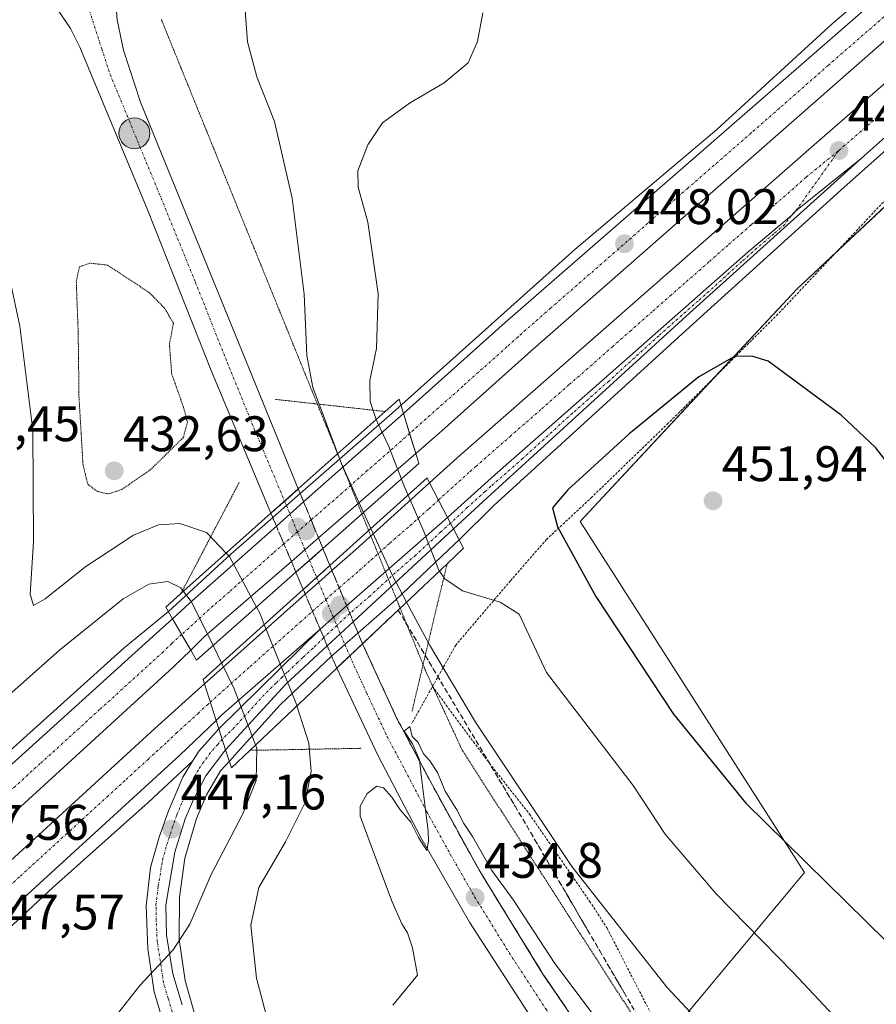
# Model space of a CAD drawing. Units: metres. Extents: x 566693 to 570136, y 4710245 to 4712592.
# Drawn here: x 566990 to 567162, y 4712100 to 4712297 of the extents above; entities that cross this region are included whole.
import ezdxf
from ezdxf.enums import TextEntityAlignment as Align

# ---------------------------------------------------------------- set-up
doc = ezdxf.new("R2010")
doc.units = ezdxf.units.M
doc.header["$MEASUREMENT"] = 0
for name, pattern in [('TRAZO_Y_PUNTO', [1, 0.5, -0.25, 0, -0.25]), ('TRAZOS', [0.75, 0.5, -0.25]), ('TRAZOS2', [0.375, 0.25, -0.125]), ('TRAZOSX2', [1.5, 1, -0.5])]:
    doc.linetypes.add(name, pattern=pattern)
for name, color, linetype, lineweight in [('Alambrada', 19, 'TRAZOS', 0), ('Arcén (en calzada doble)', 9, 'Continuous', 13), ('Carretera de calzada doble', 1, 'Continuous', 13), ('Carretera de calzada doble Cxs', 1, 'Continuous', 13), ('Carretera de calzada doble eje', 1, 'TRAZO_Y_PUNTO', 0), ('Carretera de calzada única', 19, 'Continuous', 13), ('Carretera de calzada única Cxs', 19, 'Continuous', 13), ('Carretera de calzada única eje', 19, 'TRAZO_Y_PUNTO', 0), ('Carretera de calzada única eje oculto', 142, 'TRAZO_Y_PUNTO', 0), ('Carretera de calzada única oculto', 19, 'TRAZO_Y_PUNTO', 13), ('Carretera de calzada única oculto Cxs', 19, 'TRAZOSX2', 13), ('Carátula', 7, 'Continuous', 5), ('Cultivos herbáceos CxS', 92, 'Continuous', 0), ('Curva de nivel maestra', 36, 'Continuous', 30), ('Curva de nivel normal', 36, 'Continuous', 0), ('Curva de nivel normal depresión', 36, 'TRAZOS2', 0), ('Núcleo urbano', 19, 'Continuous', 0), ('Núcleo urbano CxS', 19, 'Continuous', 0), ('Puente', 1, 'Continuous', 0), ('Puente Cxs', 1, 'Continuous', 13), ('Puente esquema', 1, 'TRAZOS2', 0), ('Punto de cota en construcción elevada', 7, 'Continuous', 0), ('Punto de cota en terreno', 7, 'Continuous', 0), ('Punto kilométrico de carretera', 7, 'Continuous', 0), ('Rótulo de punto de cota en terreno', 19, 'Continuous', 0), ('Talud superficial', 39, 'TRAZOSX2', 0), ('Vía pecuaria eje', 92, 'TRAZOS2', 0)]:
    doc.layers.add(name, color=color, linetype=linetype, lineweight=lineweight)
doc.styles.add('Arial', font='txt', dxfattribs={"height": 0.2})

# ---------------------------------------------------------------- blocks, each defined once
blk = doc.blocks.new('*U152')
at = {"layer": 'Curva de nivel normal', "color": 36, "linetype": 'Continuous', "lineweight": 0}
blk.add_polyline3d([(567067.6, 4712180.7, 440), (567072.17, 4712172.12, 440), (567081.4, 4712156.65, 440), (567100.72, 4712127.72, 440), (567119.71, 4712103.54, 440), (567130.6, 4712091.91, 440)], dxfattribs=at)
blk = doc.blocks.new('5PATER')
at = {"layer": 'Carátula', "linetype": 'Continuous', "lineweight": 5}
h = blk.add_hatch(color=250, dxfattribs=at)
edge = h.paths.add_edge_path()
edge.add_ellipse((0, 0.01), major_axis=(-1.33, -1.34), ratio=0.999422, start_angle=0, end_angle=360)
blk = doc.blocks.new('*U167')
at = {"layer": 'Carretera de calzada única Cxs', "color": 19, "linetype": 'Continuous', "lineweight": 13}
blk.add_polyline3d([(567009.12, 4712303.44, 437.18), (567009.62, 4712297.43, 437.12), (567010.87, 4712291.31, 437.01), (567014.26, 4712280.92, 436.75), (567045.89, 4712203.38, 436.1), (567040.41, 4712198.5, 435.83), (567028.42, 4712227.11, 435.64), (567015.71, 4712259.17, 436.21), (567002.12, 4712291.93, 437.1), (567000.23, 4712295.68, 437.12), (566998.05, 4712298.93, 437.25)], dxfattribs=at)
blk = doc.blocks.new('*U168')
at = {"layer": 'Carretera de calzada única Cxs', "color": 19, "linetype": 'Continuous', "lineweight": 13}
blk.add_polyline3d([(567095.98, 4712092.18, 434.11), (567080.21, 4712116.54, 434.43), (567070.44, 4712133.55, 434.77), (567061.82, 4712150.01, 435.24), (567053.6, 4712167.49, 435.67), (567056.19, 4712169.93, 435.37), (567058.76, 4712172.35, 435.88), (567065.57, 4712157.54, 435.1), (567072.76, 4712143.99, 434.91), (567082.25, 4712126.77, 434.71), (567094.92, 4712106.16, 434.48), (567110.17, 4712083.82, 434.16)], dxfattribs=at)
blk = doc.blocks.new('5HITCA')
at = {"layer": 'Carátula', "linetype": 'Continuous', "lineweight": 5}
h = blk.add_hatch(color=1, dxfattribs=at)
edge = h.paths.add_edge_path()
edge.add_arc((0, 0), 3.1, 0.0011, 360.0011)
at = {"layer": 'Carátula', "color": 250, "linetype": 'Continuous', "lineweight": 5}
blk.add_circle((0, 0, 0), 3.1, dxfattribs=at)
blk = doc.blocks.new('5PANOT')
at = {"layer": 'Carátula', "linetype": 'Continuous', "lineweight": 5}
h = blk.add_hatch(color=1, dxfattribs=at)
edge = h.paths.add_edge_path()
edge.add_arc((0, 0), 1.89, 270.0012, 630.0012)

msp = doc.modelspace()

# ---------------------------------------------------------------- linework, layer by layer
at = {"layer": 'Alambrada', "color": 19, "linetype": 'TRAZOS', "lineweight": 0}
for points in [[(567376.21, 4712437.17, 443.2), (567306.3, 4712378.38, 442.17), (567277.8, 4712354.79, 442.65), (567261.06, 4712340.94, 443.21), (567225.55, 4712312.57, 444.12), (567183.53, 4712278.51, 445.77), (567164.67, 4712262.52, 446.73), (567141.99, 4712238.4, 449.22), (567120.03, 4712216.55, 451.1), (567104.71, 4712201.74, 451.19), (567104.21, 4712201.26, 451.17), (567095.62, 4712193.25, 449.06), (567088.39, 4712184.96, 446.35), (567077.44, 4712172.08, 441.95), (567068.6, 4712156.34, 435.71)], [(567072.77, 4712163.76, 439.26), (567075.51, 4712160.07, 439.54), (567078.25, 4712156.38, 439.7), (567080.99, 4712152.68, 439.77), (567083.73, 4712148.99, 439.83), (567092.21, 4712138.22, 440.05), (567104.27, 4712120.75, 440.09), (567107.76, 4712115.36, 439.92), (567125.86, 4712080.11, 437.97)]]:
    msp.add_polyline3d(points, dxfattribs=at)
at = {"layer": 'Arcén (en calzada doble)', "color": 9, "linetype": 'Continuous', "lineweight": 13}
for points in [[(567237.66, 4712368.98, 446.14), (567228.58, 4712361.6, 446.29), (567208.85, 4712344.74, 446.44), (567175.71, 4712316.09, 447.01), (567152.92, 4712296.68, 447.23), (567129.76, 4712275.43, 447.61), (567101.28, 4712251.4, 447.82), (567064.69, 4712218.55, 446.34), (567046.26, 4712202.46, 436.11), (567043.51, 4712200.05, 435.82), (567040.77, 4712197.65, 435.89), (567032.37, 4712190.32, 439.72), (567019.85, 4712178.79, 446.64), (567011.01, 4712171.57, 447.44), (566959.82, 4712125.48, 447.36), (566954.55, 4712119.81, 447.3), (566942.1, 4712108.5, 447.1)], [(567195.48, 4712299.58, 446.91), (567155.28, 4712263.88, 447.48), (567125.01, 4712236.49, 447.73), (567085.1, 4712200.07, 447.85), (567078.12, 4712193.19, 447.14), (567077.19, 4712192.29, 446.85), (567065.42, 4712181.14, 439.48), (567057.85, 4712174.51, 435.93), (567055.22, 4712172.21, 435.49), (567052.55, 4712169.88, 435.73), (567042.25, 4712160.09, 441.25), (567033.73, 4712150.65, 446.55), (567032.07, 4712148.82, 447.29), (567030.3, 4712146.88, 447.38), (567027.48, 4712142.08, 447.21), (567025.51, 4712137.3, 447.04), (567023.17, 4712129.41, 446.34), (567022.07, 4712121.54, 445.77), (567022.01, 4712113.08, 444.93), (567023.19, 4712104.84, 444.25), (567025.39, 4712097.02, 443.71)], [(567024.71, 4712148.79, 447.68), (567015.8, 4712140.57, 447.65), (566996.69, 4712123.51, 447.57), (566980.64, 4712108.58, 447.41), (566961.35, 4712090.48, 447.13), (566947.71, 4712078.68, 446.87)]]:
    msp.add_polyline3d(points, dxfattribs=at)
at = {"layer": 'Carretera de calzada doble', "color": 1, "linetype": 'Continuous', "lineweight": 13}
for points in [[(567493.62, 4712566.59, 442.02), (567473.96, 4712551.06, 442.2), (567443.82, 4712527.02, 442.68), (567399.16, 4712491.36, 443.42), (567309.41, 4712417.55, 445.01), (567244.8, 4712363.44, 446.17), (567194.76, 4712320.77, 447.04), (567092.51, 4712231.01, 448.03), (567074.67, 4712215.02, 448.04), (567069.42, 4712210.47, 447.05)], [(567072.21, 4712204.64, 446.95), (567077.71, 4712209.59, 448.06), (567149.78, 4712272.79, 447.68), (567188.64, 4712306.63, 447.18), (567259.07, 4712366.58, 445.96), (567325.3, 4712422.05, 444.8), (567358.69, 4712449.33, 444.25), (567393.53, 4712477.98, 443.64), (567461.21, 4712532.16, 442.5), (567498.37, 4712561.82, 441.98), (567504.65, 4712566.7, 441.94)], [(567516.56, 4712566.81, 441.82), (567503.37, 4712556.56, 441.95), (567467.46, 4712528.02, 442.36), (567398.41, 4712472.59, 443.55), (567363.19, 4712443.83, 444.19), (567330.42, 4712416.8, 444.73), (567258.69, 4712356.68, 446), (567194.14, 4712301.13, 447.07), (567158.66, 4712269.63, 447.55)], [(567066.96, 4712218.52, 447.25), (567087.35, 4712236.76, 447.99), (567189.51, 4712325.77, 447.01), (567250.48, 4712377.76, 445.94)], [(567158.66, 4712269.63, 447.55), (567145.53, 4712259.03, 447.73), (567144.7, 4712258.21, 447.73), (567136.07, 4712250.89, 447.82), (567102.19, 4712221.01, 448.01), (567085.25, 4712206.23, 448.05), (567075.8, 4712197.69, 447.4)], [(567046.96, 4712200.79, 436.21), (567066.96, 4712218.52, 447.25)], [(567069.42, 4712210.47, 447.05), (567068.19, 4712214.5, 447.14), (567066.96, 4712218.52, 447.25)], [(567069.42, 4712210.47, 447.05), (567068.19, 4712214.5, 447.14), (567066.96, 4712218.52, 447.25)], [(567069.42, 4712210.47, 447.05), (567049.94, 4712193.58, 435.85)], [(567052.64, 4712187.04, 436.02), (567057.32, 4712191.19, 438.06), (567072.21, 4712204.64, 446.95)], [(567075.8, 4712197.69, 447.4), (567072.21, 4712204.64, 446.95)], [(567075.8, 4712197.69, 447.4), (567072.21, 4712204.64, 446.95)], [(567041.49, 4712195.93, 435.95), (567044.22, 4712198.36, 435.85), (567046.96, 4712200.79, 436.21)], [(567055.57, 4712179.98, 436.42), (567075.8, 4712197.69, 447.4)], [(567020.67, 4712177.38, 446.84), (567024, 4712180.42, 445.06), (567041.49, 4712195.93, 435.95)], [(567049.94, 4712193.58, 435.85), (567044.5, 4712188.85, 436)], [(567044.5, 4712188.85, 436), (567027.12, 4712173.79, 445.4)], [(567047.29, 4712182.27, 436.31), (567049.96, 4712184.66, 435.88), (567052.64, 4712187.04, 436.02)], [(567027.07, 4712164.33, 447.2), (567047.29, 4712182.27, 436.31)], [(567050.25, 4712175.31, 436.44), (567055.57, 4712179.98, 436.42)], [(566921.65, 4712086.89, 446.7), (566937.1, 4712100.68, 447.02), (566948.26, 4712110.72, 447.24), (566960.69, 4712123.1, 447.4), (567016.75, 4712173.79, 447.6), (567020.67, 4712177.38, 446.84)], [(567020.67, 4712177.38, 446.84), (567022.51, 4712174.22, 447.04), (567024.35, 4712171.07, 446.54)], [(567020.67, 4712177.38, 446.84), (567022.51, 4712174.22, 447.04), (567024.35, 4712171.07, 446.54)], [(567050.25, 4712175.31, 436.44), (567030.51, 4712158.01, 447.55)], [(567027.12, 4712173.79, 445.4), (567024.35, 4712171.07, 446.54)], [(567024.35, 4712171.07, 446.54), (567020.91, 4712167.72, 447.68), (566926.66, 4712081.52, 446.63)], [(566931.5, 4712076.78, 446.65), (566934.35, 4712079.51, 446.77), (566939.73, 4712084.4, 446.82), (566945.5, 4712089.77, 447), (567017.12, 4712155.39, 447.74), (567025.87, 4712163.26, 447.62), (567027.07, 4712164.33, 447.2)], [(567027.07, 4712164.33, 447.2), (567029.44, 4712157, 447.63)], [(567027.07, 4712164.33, 447.2), (567029.44, 4712157, 447.63)], [(567029.44, 4712157, 447.63), (567022.12, 4712150.01, 447.74), (566949.5, 4712083.65, 446.99), (566936.55, 4712071.42, 446.71)], [(567030.51, 4712158.01, 447.55), (567029.44, 4712157, 447.63)]]:
    msp.add_polyline3d(points, dxfattribs=at)
at = {"layer": 'Carretera de calzada doble Cxs', "color": 1, "linetype": 'Continuous', "lineweight": 13}
for points in [[(567194.76, 4712320.77, 447.04), (567092.51, 4712231.01, 448.03), (567074.67, 4712215.02, 448.04), (567069.42, 4712210.47, 447.05), (567069.42, 4712210.47, 447.05), (567068.19, 4712214.5, 447.14), (567066.96, 4712218.52, 447.25), (567087.35, 4712236.76, 447.99), (567189.51, 4712325.77, 447.01)], [(567194.14, 4712301.13, 447.07), (567158.66, 4712269.63, 447.55), (567158.66, 4712269.63, 447.55), (567145.53, 4712259.03, 447.73), (567144.7, 4712258.21, 447.73), (567136.07, 4712250.89, 447.82), (567102.19, 4712221.01, 448.01), (567085.25, 4712206.23, 448.05), (567075.8, 4712197.69, 447.4), (567072.21, 4712204.64, 446.95), (567077.71, 4712209.59, 448.06), (567149.78, 4712272.79, 447.68), (567188.64, 4712306.63, 447.18)]]:
    msp.add_polyline3d(points, dxfattribs=at)
for points in [[(567027.12, 4712173.79, 445.4), (567024.35, 4712171.07, 446.54), (567022.51, 4712174.22, 447.04), (567020.67, 4712177.38, 446.84), (567024, 4712180.42, 445.06), (567041.49, 4712195.93, 435.95), (567044.22, 4712198.36, 435.85), (567046.96, 4712200.79, 436.21), (567066.96, 4712218.52, 447.25), (567068.19, 4712214.5, 447.14), (567069.42, 4712210.47, 447.05), (567049.94, 4712193.58, 435.85), (567044.5, 4712188.85, 436), (567027.12, 4712173.79, 445.4)], [(567030.51, 4712158.01, 447.55), (567029.44, 4712157, 447.63), (567027.07, 4712164.33, 447.2), (567047.29, 4712182.27, 436.31), (567049.96, 4712184.66, 435.88), (567052.64, 4712187.04, 436.02), (567057.32, 4712191.19, 438.06), (567072.21, 4712204.64, 446.95), (567075.8, 4712197.69, 447.4), (567055.57, 4712179.98, 436.42), (567050.25, 4712175.31, 436.44), (567030.51, 4712158.01, 447.55)], [(567024.35, 4712171.07, 446.54), (567020.91, 4712167.72, 447.68), (566926.66, 4712081.52, 446.63), (566921.69, 4712086.84, 446.7), (566921.65, 4712086.89, 446.7), (566937.1, 4712100.68, 447.02), (566948.26, 4712110.72, 447.24), (566960.69, 4712123.1, 447.4), (567016.75, 4712173.79, 447.6), (567020.67, 4712177.38, 446.84), (567022.51, 4712174.22, 447.04), (567024.35, 4712171.07, 446.54)], [(567029.44, 4712157, 447.63), (567022.12, 4712150.01, 447.74), (566949.5, 4712083.65, 446.99), (566936.55, 4712071.42, 446.71), (566931.5, 4712076.78, 446.65), (566934.35, 4712079.51, 446.77), (566939.73, 4712084.4, 446.82), (566945.5, 4712089.77, 447), (567017.12, 4712155.39, 447.74), (567025.87, 4712163.26, 447.62), (567027.07, 4712164.33, 447.2), (567029.44, 4712157, 447.63)]]:
    msp.add_polyline3d(points, close=True, dxfattribs=at)
at = {"layer": 'Carretera de calzada doble eje', "color": 1, "linetype": 'TRAZO_Y_PUNTO', "lineweight": 0}
for points in [[(567154.21, 4712271.21, 447.68), (567163.62, 4712279.39, 447.57), (567181.35, 4712295.14, 447.36), (567191.39, 4712303.88, 447.23)], [(567164.89, 4712299.44, 447.49), (567152.12, 4712288.32, 447.61), (567142.32, 4712279.71, 447.71), (567136.67, 4712274.75, 447.78), (567123.91, 4712263.63, 447.91), (567115.94, 4712256.64, 447.97), (567109.21, 4712250.74, 448.01), (567096.44, 4712239.6, 448.07), (567089.92, 4712233.88, 448.09), (567087.71, 4712231.89, 448.08), (567078.89, 4712224, 448.14), (567068.19, 4712214.5, 447.14)], [(567074, 4712201.17, 447.07), (567080.32, 4712206.86, 448.1), (567081.48, 4712207.91, 448.12), (567088.32, 4712213.91, 448.11), (567094.67, 4712219.44, 448.09), (567098.07, 4712222.44, 448.1), (567100.19, 4712224.3, 448.08), (567103.62, 4712227.29, 448.08), (567108.82, 4712231.89, 448.06), (567112.32, 4712234.94, 448.04), (567116.94, 4712239.02, 448.02), (567120.44, 4712242.09, 447.99), (567123.67, 4712244.93, 447.96), (567128.26, 4712248.97, 447.93), (567132.12, 4712252.36, 447.91), (567136.73, 4712256.4, 447.87), (567141.48, 4712260.44, 447.83), (567147.69, 4712265.88, 447.76), (567154.21, 4712271.21, 447.68)], [(567068.19, 4712214.5, 447.14), (567063.19, 4712210.06, 444.49), (567059.71, 4712207.05, 442.38), (567054.71, 4712202.6, 439.13), (567048.45, 4712197.18, 436.27), (567045.72, 4712194.76, 435.74), (567042.99, 4712192.4, 436.09), (567040.82, 4712190.51, 436.7), (567032.07, 4712182.76, 441.53), (567028.82, 4712179.93, 443.43), (567022.51, 4712174.22, 447.04)], [(567028.25, 4712160.68, 447.52), (567036.26, 4712167.8, 443.14), (567038.71, 4712169.98, 441.54), (567041.17, 4712172.16, 440.1), (567046.28, 4712176.68, 437.44), (567048.74, 4712178.86, 436.7), (567050.41, 4712180.34, 436.27), (567051.41, 4712181.2, 436.08), (567054.08, 4712183.58, 436.42), (567058.17, 4712187.09, 437.8), (567060.51, 4712189.18, 438.98), (567064.23, 4712192.54, 441.12), (567068.32, 4712196.05, 443.78), (567072.05, 4712199.41, 446.15), (567074, 4712201.17, 447.07)], [(567022.51, 4712174.22, 447.04), (567020.55, 4712172.43, 447.6), (567018.82, 4712170.75, 447.66), (567013.08, 4712165.5, 447.69), (567006.07, 4712159.17, 447.71), (567001.17, 4712154.68, 447.71), (566994.17, 4712148.34, 447.69), (566989.21, 4712143.82, 447.67), (566982.21, 4712137.48, 447.64), (566976.44, 4712132.22, 447.6), (566969.44, 4712125.88, 447.54), (566963.14, 4712120.1, 447.47), (566960.03, 4712117.01, 447.44), (566954.76, 4712112.19, 447.37), (566951.66, 4712109.09, 447.34), (566949.71, 4712107.34, 447.29), (566944.92, 4712102.97, 447.2), (566943.1, 4712101.34, 447.17), (566941.28, 4712099.69, 447.17)], [(566933.95, 4712074.18, 446.66), (566935.37, 4712075.56, 446.77), (566937.35, 4712077.38, 446.87), (566940.03, 4712079.82, 446.88), (566942.98, 4712082.51, 446.97), (566945.85, 4712085.21, 447.02), (566947.5, 4712086.71, 447.07), (566952.12, 4712090.93, 447.18), (566956.07, 4712094.56, 447.25), (566964.87, 4712102.6, 447.39), (566969.05, 4712106.43, 447.45), (566978.17, 4712114.76, 447.55), (566982.28, 4712118.54, 447.58), (566986.39, 4712122.31, 447.63), (566990.21, 4712125.8, 447.67), (566999.33, 4712134.14, 447.76), (567007.57, 4712141.67, 447.82), (567011.39, 4712145.17, 447.82), (567015.8, 4712149.19, 447.81), (567019.62, 4712152.69, 447.81), (567021.44, 4712154.44, 447.81), (567025.82, 4712158.39, 447.86), (567027.66, 4712160.13, 447.64), (567028.25, 4712160.68, 447.52)]]:
    msp.add_polyline3d(points, dxfattribs=at)
at = {"layer": 'Carretera de calzada única', "color": 19, "linetype": 'Continuous', "lineweight": 13}
for points in [[(567013.82, 4712339.77, 437.79), (567012.39, 4712331.39, 437.77), (567010.26, 4712322.88, 437.71), (567009.14, 4712313.61, 437.45), (567009.12, 4712303.44, 437.18), (567009.62, 4712297.43, 437.12), (567010.87, 4712291.31, 437.01), (567014.26, 4712280.92, 436.75), (567045.89, 4712203.38, 436.1)], [(567040.41, 4712198.5, 435.83), (567028.42, 4712227.11, 435.64), (567015.71, 4712259.17, 436.21), (567002.12, 4712291.93, 437.1), (567000.23, 4712295.68, 437.12), (566998.05, 4712298.93, 437.25), (566995.1, 4712301.93, 437.27), (566989.73, 4712305.83, 437.35), (566969.21, 4712314.16, 437.55)], [(567158.66, 4712269.63, 447.55), (567145.53, 4712259.03, 447.73), (567144.7, 4712258.21, 447.73), (567136.07, 4712250.89, 447.82), (567102.19, 4712221.01, 448.01), (567085.25, 4712206.23, 448.05), (567075.8, 4712197.69, 447.4)], [(567158.66, 4712269.63, 447.55), (567123.62, 4712238.01, 447.85), (567083.71, 4712201.59, 447.95), (567077, 4712195.36, 447.34)], [(567040.41, 4712198.5, 435.83), (567045.89, 4712203.38, 436.1)], [(567055.57, 4712179.98, 436.42), (567075.8, 4712197.69, 447.4)], [(567077, 4712195.36, 447.34), (567075.8, 4712197.69, 447.4)], [(567077, 4712195.36, 447.34), (567075.8, 4712197.69, 447.4)], [(567077, 4712195.36, 447.34), (567056.91, 4712176.77, 436.07)], [(567050.82, 4712191.46, 435.77), (567048.12, 4712189.07, 435.59)], [(567050.82, 4712191.46, 435.77), (567052.23, 4712188.05, 435.85)], [(567048.12, 4712189.07, 435.59), (567045.42, 4712186.68, 436.04)], [(567046.89, 4712183.24, 436.15), (567045.42, 4712186.68, 436.04)], [(567046.89, 4712183.24, 436.15), (567052.23, 4712188.05, 435.85)], [(567050.25, 4712175.31, 436.44), (567055.57, 4712179.98, 436.42)], [(567056.91, 4712176.77, 436.07), (567051.69, 4712171.94, 435.9)], [(567029.98, 4712155.33, 447.59), (567050.25, 4712175.31, 436.44)], [(567051.69, 4712171.94, 435.9), (567043.39, 4712164.27, 439.93)], [(567058.76, 4712172.35, 435.88), (567056.19, 4712169.93, 435.37)], [(567058.76, 4712172.35, 435.88), (567065.57, 4712157.54, 435.1), (567072.76, 4712143.99, 434.91), (567082.25, 4712126.77, 434.71), (567094.92, 4712106.16, 434.48), (567110.17, 4712083.82, 434.16)], [(567056.19, 4712169.93, 435.37), (567053.6, 4712167.49, 435.67)], [(567122.07, 4712021.22, 433.64), (567123.33, 4712023.11, 433.67), (567125.28, 4712027.42, 433.72), (567126.92, 4712034.01, 433.79), (567127.33, 4712038.16, 433.84), (567127.12, 4712042.32, 433.89), (567126.26, 4712046.4, 433.89), (567124.8, 4712050.3, 433.8), (567122.78, 4712053.93, 434.02), (567095.98, 4712092.18, 434.11), (567080.21, 4712116.54, 434.43), (567070.44, 4712133.55, 434.77), (567061.82, 4712150.01, 435.24), (567053.6, 4712167.49, 435.67)], [(567043.39, 4712164.27, 439.93), (567031.33, 4712151.1, 447.55)], [(567018.62, 4712097.19, 444.21), (567017, 4712102.58, 444.64), (567015.75, 4712111.22, 445.31), (567015.37, 4712119.84, 446.04), (567016.25, 4712127.49, 446.63), (567018, 4712133.61, 447.07), (567019.87, 4712138.86, 447.44), (567022.75, 4712145.63, 447.63), (567024.71, 4712148.79, 447.68), (567026.01, 4712150.88, 447.69), (567029.98, 4712155.33, 447.59)], [(567029.98, 4712155.33, 447.59), (567031.33, 4712151.1, 447.55)], [(567029.98, 4712155.33, 447.59), (567031.33, 4712151.1, 447.55)], [(567031.33, 4712151.1, 447.55), (567027.37, 4712145.88, 447.49), (567024.87, 4712141.13, 447.38), (567023.25, 4712137.25, 447.16), (567021.12, 4712130.6, 446.74), (567019.37, 4712119.98, 445.83), (567019.5, 4712113.97, 445.25), (567020.75, 4712106.21, 444.64), (567022.62, 4712099.96, 444.09)]]:
    msp.add_polyline3d(points, dxfattribs=at)
at = {"layer": 'Carretera de calzada única Cxs', "color": 19, "linetype": 'Continuous', "lineweight": 13}
for points in [[(567077, 4712195.36, 447.34), (567075.8, 4712197.69, 447.4), (567085.25, 4712206.23, 448.05), (567102.19, 4712221.01, 448.01), (567136.07, 4712250.89, 447.82), (567144.7, 4712258.21, 447.73), (567145.53, 4712259.03, 447.73), (567158.66, 4712269.63, 447.55), (567123.62, 4712238.01, 447.85), (567083.71, 4712201.59, 447.95), (567077, 4712195.36, 447.34)], [(567043.39, 4712164.27, 439.93), (567031.33, 4712151.1, 447.55), (567029.98, 4712155.33, 447.59), (567050.25, 4712175.31, 436.44), (567055.57, 4712179.98, 436.42), (567075.8, 4712197.69, 447.4), (567077, 4712195.36, 447.34), (567056.91, 4712176.77, 436.07), (567051.69, 4712171.94, 435.9), (567043.39, 4712164.27, 439.93)], [(567052.23, 4712188.05, 435.85), (567046.89, 4712183.24, 436.15), (567045.42, 4712186.68, 436.04), (567048.12, 4712189.07, 435.59), (567050.82, 4712191.46, 435.77), (567052.23, 4712188.05, 435.85)]]:
    msp.add_polyline3d(points, close=True, dxfattribs=at)
msp.add_polyline3d([(567018.62, 4712097.19, 444.21), (567017, 4712102.58, 444.64), (567015.75, 4712111.22, 445.31), (567015.37, 4712119.84, 446.04), (567016.25, 4712127.49, 446.63), (567018, 4712133.61, 447.07), (567019.87, 4712138.86, 447.44), (567022.75, 4712145.63, 447.63), (567024.71, 4712148.79, 447.68), (567026.01, 4712150.88, 447.69), (567029.98, 4712155.33, 447.59), (567031.33, 4712151.1, 447.55), (567031.33, 4712151.1, 447.55), (567027.37, 4712145.88, 447.49), (567024.87, 4712141.13, 447.38), (567023.25, 4712137.25, 447.16), (567021.12, 4712130.6, 446.74), (567019.37, 4712119.98, 445.83), (567019.5, 4712113.97, 445.25), (567020.75, 4712106.21, 444.64), (567022.62, 4712099.96, 444.09)], dxfattribs=at)
at = {"layer": 'Carretera de calzada única eje', "color": 19, "linetype": 'TRAZO_Y_PUNTO', "lineweight": 0}
for points in [[(566998.33, 4712317.08, 437.72), (567006.5, 4712291.61, 437.15), (567008.19, 4712286.43, 437), (567011.58, 4712278.24, 436.83), (567014.16, 4712271.93, 436.66), (567017.55, 4712263.75, 436.45), (567025.26, 4712244.84, 435.99), (567031.62, 4712228.82, 435.82), (567037.14, 4712215.25, 435.69), (567043.14, 4712200.93, 435.79)], [(567154.21, 4712271.21, 447.68), (567145.53, 4712259.03, 447.73), (567144.7, 4712258.21, 447.73), (567143.37, 4712256.4, 447.71), (567141.17, 4712254.51, 447.76), (567138.6, 4712252.34, 447.76), (567134.75, 4712248.94, 447.82), (567126, 4712241.05, 447.86), (567122.76, 4712238.18, 447.88), (567118.12, 4712234.1, 447.92), (567108.14, 4712225.01, 447.95), (567100.82, 4712218.56, 448.01), (567090.83, 4712209.46, 448.01), (567084.48, 4712203.91, 448.02), (567083.32, 4712202.85, 448), (567079.76, 4712199.64, 447.94), (567076.4, 4712196.53, 447.45)], [(567076.4, 4712196.53, 447.45), (567074.44, 4712194.76, 446.36), (567069.42, 4712190.13, 443.3), (567065.32, 4712186.6, 440.61), (567060.3, 4712181.97, 437.82), (567056.21, 4712178.44, 436.29), (567053.61, 4712176.03, 435.99), (567050.98, 4712173.59, 436.17), (567048.85, 4712171.5, 436.91), (567046.78, 4712169.59, 437.8), (567045.76, 4712168.58, 438.32), (567043.69, 4712166.66, 439.52), (567042.66, 4712165.66, 440.07), (567041.42, 4712164.46, 440.69), (567039.05, 4712162.13, 442.51), (567033.03, 4712155.55, 446.77), (567030.65, 4712153.22, 447.57)], [(567048.12, 4712189.07, 435.59), (567048.82, 4712187.36, 435.68), (567049.55, 4712185.64, 435.82)], [(567056.19, 4712169.93, 435.37), (567059.58, 4712162.51, 435.26), (567063.69, 4712153.76, 435.12), (567067.28, 4712147, 435.03), (567071.6, 4712138.76, 434.94), (567076.35, 4712130.16, 434.83), (567081.23, 4712121.66, 434.78), (567087.57, 4712111.34, 434.65), (567095.46, 4712099.17, 434.47), (567103.07, 4712088, 434.38), (567109.78, 4712078.43, 434.28), (567118.92, 4712066.59, 434.14), (567125.6, 4712057.04, 434.07), (567126.73, 4712055.75, 434.06), (567138.69, 4712037.34, 433.98)], [(567020.62, 4712098.58, 444.17), (567019.82, 4712101.26, 444.4), (567018.87, 4712104.39, 444.65), (567018.25, 4712108.71, 444.93), (567017.62, 4712112.59, 445.28), (567017.42, 4712116.91, 445.66), (567017.37, 4712119.91, 445.93), (567017.82, 4712123.73, 446.24), (567018.69, 4712129.05, 446.68), (567019.57, 4712132.1, 446.91), (567020.62, 4712135.43, 447.15), (567021.57, 4712138.06, 447.33), (567022.37, 4712140, 447.41), (567023.82, 4712143.38, 447.54), (567025.07, 4712145.75, 447.58), (567026.05, 4712147.33, 447.61), (567026.69, 4712148.38, 447.64), (567028.67, 4712150.99, 447.62), (567029.67, 4712152.1, 447.6), (567030.65, 4712153.22, 447.57)]]:
    msp.add_polyline3d(points, dxfattribs=at)
at = {"layer": 'Carretera de calzada única eje oculto', "color": 142, "linetype": 'TRAZO_Y_PUNTO', "lineweight": 0}
for points in [[(567043.14, 4712200.93, 435.79), (567043.51, 4712200.05, 435.82), (567044.22, 4712198.36, 435.85), (567045.72, 4712194.76, 435.74), (567047.22, 4712191.21, 435.61), (567048.12, 4712189.07, 435.59)], [(567049.55, 4712185.64, 435.82), (567049.96, 4712184.66, 435.88), (567051.41, 4712181.2, 436.08), (567052.86, 4712177.81, 436.2), (567053.61, 4712176.03, 435.99), (567055.22, 4712172.21, 435.49), (567056.19, 4712169.93, 435.37)]]:
    msp.add_polyline3d(points, dxfattribs=at)
at = {"layer": 'Carretera de calzada única oculto', "color": 19, "linetype": 'TRAZO_Y_PUNTO', "lineweight": 13}
for points in [[(567040.41, 4712198.5, 435.83), (567045.89, 4712203.38, 436.1)], [(567045.89, 4712203.38, 436.1), (567046.96, 4712200.79, 436.21)], [(567046.96, 4712200.79, 436.21), (567048.45, 4712197.18, 436.27), (567049.94, 4712193.58, 435.85)], [(567041.49, 4712195.93, 435.95), (567040.41, 4712198.5, 435.83)], [(567044.5, 4712188.85, 436), (567042.99, 4712192.4, 436.09), (567041.49, 4712195.93, 435.95)], [(567049.94, 4712193.58, 435.85), (567050.82, 4712191.46, 435.77)], [(567050.82, 4712191.46, 435.77), (567048.12, 4712189.07, 435.59)], [(567045.42, 4712186.68, 436.04), (567044.5, 4712188.85, 436)], [(567048.12, 4712189.07, 435.59), (567045.42, 4712186.68, 436.04)], [(567046.89, 4712183.24, 436.15), (567052.23, 4712188.05, 435.85)], [(567052.23, 4712188.05, 435.85), (567052.64, 4712187.04, 436.02)], [(567052.64, 4712187.04, 436.02), (567054.08, 4712183.58, 436.42), (567055.57, 4712179.98, 436.42)], [(567047.29, 4712182.27, 436.31), (567046.89, 4712183.24, 436.15)], [(567050.25, 4712175.31, 436.44), (567048.74, 4712178.86, 436.7), (567047.29, 4712182.27, 436.31)], [(567055.57, 4712179.98, 436.42), (567056.21, 4712178.44, 436.29), (567056.91, 4712176.77, 436.07)], [(567056.91, 4712176.77, 436.07), (567058.48, 4712172.98, 435.88), (567058.76, 4712172.35, 435.88)], [(567051.69, 4712171.94, 435.9), (567050.98, 4712173.59, 436.17), (567050.25, 4712175.31, 436.44)], [(567053.6, 4712167.49, 435.67), (567053.26, 4712168.24, 435.65), (567051.69, 4712171.94, 435.9)], [(567058.76, 4712172.35, 435.88), (567056.19, 4712169.93, 435.37)], [(567056.19, 4712169.93, 435.37), (567053.6, 4712167.49, 435.67)]]:
    msp.add_polyline3d(points, dxfattribs=at)
at = {"layer": 'Carretera de calzada única oculto Cxs', "color": 19, "linetype": 'TRAZOSX2', "lineweight": 13}
for points in [[(567048.12, 4712189.07, 435.59), (567045.42, 4712186.68, 436.04), (567044.5, 4712188.85, 436), (567042.99, 4712192.4, 436.09), (567041.49, 4712195.93, 435.95), (567040.41, 4712198.5, 435.83), (567045.89, 4712203.38, 436.1), (567046.96, 4712200.79, 436.21), (567048.45, 4712197.18, 436.27), (567049.94, 4712193.58, 435.85), (567050.82, 4712191.46, 435.77), (567048.12, 4712189.07, 435.59)], [(567056.19, 4712169.93, 435.37), (567053.6, 4712167.49, 435.67), (567053.26, 4712168.24, 435.65), (567051.69, 4712171.94, 435.9), (567050.98, 4712173.59, 436.17), (567050.25, 4712175.31, 436.44), (567048.74, 4712178.86, 436.7), (567047.29, 4712182.27, 436.31), (567046.89, 4712183.24, 436.15), (567052.23, 4712188.05, 435.85), (567052.64, 4712187.04, 436.02), (567054.08, 4712183.58, 436.42), (567055.57, 4712179.98, 436.42), (567056.21, 4712178.44, 436.29), (567056.91, 4712176.77, 436.07), (567058.48, 4712172.98, 435.88), (567058.76, 4712172.35, 435.88), (567056.19, 4712169.93, 435.37)]]:
    msp.add_polyline3d(points, close=True, dxfattribs=at)
at = {"layer": 'Cultivos herbáceos CxS', "color": 92, "linetype": 'Continuous', "lineweight": 0}
for points in [[(567123.66, 4712098.09, 439.73), (567147.36, 4712126.53, 449.03), (567102.34, 4712196.84, 450.99), (567145.79, 4712243.45, 448.51), (567183.7, 4712278.99, 445.73), (567218.86, 4712303.42, 444.1)], [(567218.86, 4712303.42, 444.1), (567186.67, 4712281.05, 445.6), (567183.7, 4712278.99, 445.73), (567179.95, 4712275.47, 445.93), (567153.8, 4712250.96, 447.72), (567145.78, 4712243.45, 448.51), (567129.44, 4712225.91, 450.18), (567102.34, 4712196.84, 450.99), (567147.36, 4712126.53, 449.03), (567123.66, 4712098.09, 439.73)]]:
    msp.add_polyline3d(points, dxfattribs=at)
at = {"layer": 'Curva de nivel maestra', "color": 36, "linetype": 'Continuous', "lineweight": 30}
msp.add_polyline3d([(567165.2, 4712206.96, 450), (567161.63, 4712211.65, 450), (567154.67, 4712218.15, 450), (567140.04, 4712229, 450), (567136.74, 4712229.97, 450), (567133.3, 4712229.93, 450), (567126.12, 4712225.84, 450), (567112.12, 4712214.34, 450), (567099.93, 4712203.2, 450), (567096.84, 4712199.57, 450), (567097.84, 4712195.81, 450), (567105.5, 4712181.8, 450), (567121.06, 4712158.25, 450), (567135.54, 4712140.39, 450), (567167.78, 4712108.73, 450)], dxfattribs=at)
at = {"layer": 'Curva de nivel normal', "color": 36, "linetype": 'Continuous', "lineweight": 0}
for points in [[(567035.02, 4712301.99, 440), (567035.7, 4712293.02, 440), (567037.56, 4712286, 440), (567041.12, 4712277.03, 440), (567044.68, 4712261.66, 440), (567047.04, 4712242.43, 440), (567047.6, 4712230.16, 440), (567048.77, 4712223.69, 440), (567053.78, 4712210.42, 440)], [(567082.89, 4712298.78, 445), (567081.78, 4712293.09, 445), (567079.9, 4712288.76, 445), (567075.15, 4712284.75, 445), (567068.18, 4712280.72, 445), (567062.76, 4712276.75, 445), (567059.8, 4712272.36, 445), (567057.83, 4712267.13, 445), (567057.9, 4712263.87, 445), (567059.85, 4712256.82, 445), (567061.86, 4712242.5, 445), (567061.55, 4712231.53, 445), (567060.23, 4712225.13, 445), (567060.26, 4712220.88, 445), (567061.52, 4712217.33, 445)], [(566988.15, 4712245.12, 440), (566990.08, 4712235.99, 440), (566992.71, 4712215.16, 440), (566992.85, 4712192.75, 440), (566992.15, 4712182.27, 440), (566992.83, 4712180.01, 440), (566995.17, 4712181.33, 440), (567003.33, 4712187.85, 440), (567012.89, 4712194.12, 440), (567017.85, 4712196.22, 440), (567022.12, 4712196.44, 440), (567027.46, 4712194.64, 440), (567031.45, 4712190.51, 440)], [(567061.52, 4712217.33, 445), (567061.74, 4712216.69, 445), (567064.02, 4712211.92, 445), (567066.54, 4712205.37, 445)], [(567053.78, 4712210.42, 440), (567054.53, 4712208.42, 440), (567058.97, 4712198.67, 440)], [(567066.54, 4712205.37, 445), (567067.14, 4712203.82, 445), (567067.88, 4712202.13, 445)], [(567067.88, 4712202.13, 445), (567071.07, 4712194.86, 445), (567074.06, 4712187.09, 445), (567074.18, 4712186.92, 445)], [(567058.97, 4712198.67, 440), (567060.45, 4712195.45, 440), (567060.45, 4712195.44, 440)], [(567060.45, 4712195.44, 440), (567060.45, 4712195.44, 440)], [(567060.45, 4712195.44, 440), (567060.45, 4712195.44, 440), (567064.61, 4712186.31, 440), (567067.6, 4712180.7, 440)], [(567031.45, 4712190.51, 440), (567032.12, 4712189.81, 440), (567037.51, 4712179.69, 440)], [(567074.18, 4712186.92, 445), (567075.24, 4712185.35, 445), (567078.76, 4712182.98, 445), (567086.36, 4712180.66, 445), (567090.12, 4712178.26, 445), (567095.64, 4712166.61, 445), (567112.97, 4712143.93, 445), (567119.42, 4712134.19, 445), (567129.65, 4712122.2, 445), (567145.03, 4712106.46, 445), (567172.55, 4712077.17, 445), (567182.46, 4712065.41, 445), (567188.72, 4712055, 445), (567193.27, 4712048.99, 445), (567196.91, 4712045.56, 445), (567214.18, 4712032.56, 445), (567228.07, 4712024.71, 445), (567240.78, 4712018.99, 445), (567249.65, 4712014.1, 445), (567256.27, 4712009.06, 445)], [(567022.86, 4712182.84, 445), (567022.32, 4712183.53, 445), (567019.76, 4712184.83, 445), (567015.92, 4712184.33, 445), (567010.79, 4712181.39, 445), (566998.06, 4712171.09, 445), (566981.24, 4712156.25, 445), (566976.93, 4712153.74, 445), (566977.06, 4712156.75, 445), (566978.32, 4712166.48, 445), (566978.05, 4712171, 445), (566977.17, 4712172.15, 445), (566971.74, 4712172.2, 445), (566966.64, 4712168.58, 445), (566962.09, 4712162.81, 445), (566940.11, 4712129.96, 445), (566924.69, 4712108.24, 445), (566916.43, 4712097.75, 445), (566914.2, 4712092.93, 445), (566915.18, 4712090.09, 445)], [(567022.86, 4712182.84, 445), (567024.49, 4712180.76, 445), (567028.8, 4712171.98, 445)], [(567022.86, 4712182.84, 445), (567022.86, 4712182.84, 445)], [(567037.51, 4712179.69, 440), (567037.51, 4712179.69, 440)], [(567037.51, 4712179.69, 440), (567038.23, 4712178.34, 440), (567039.08, 4712176.22, 440)], [(567039.08, 4712176.22, 440), (567045.58, 4712160.06, 440), (567045.62, 4712159.94, 440)], [(567028.8, 4712171.98, 445), (567030.5, 4712168.5, 445)], [(567030.5, 4712168.5, 445), (567033.06, 4712163.29, 445), (567037.33, 4712152.09, 445)], [(567041.92, 4712088.64, 440), (567037.54, 4712105.32, 440), (567036.4, 4712115.98, 440), (567037.97, 4712123.48, 440), (567043.32, 4712132.68, 440), (567047.28, 4712140.52, 440), (567048.48, 4712146.76, 440), (567048, 4712152.42, 440), (567045.62, 4712159.94, 440)], [(567064.8, 4712099.94, 435), (567069.79, 4712105.96, 435), (567068.75, 4712111.38, 435), (567067.78, 4712114.41, 435), (567066.62, 4712116.25, 435), (567064.67, 4712120.63, 435), (567061.58, 4712129.01, 435), (567058.27, 4712137.79, 435), (567058.29, 4712139.81, 435), (567059.66, 4712142.36, 435), (567061.63, 4712143.8, 435), (567062.98, 4712143.48, 435), (567064.64, 4712141.6, 435), (567066.28, 4712139.08, 435), (567068.47, 4712136.59, 435), (567069.95, 4712133.55, 435), (567071.63, 4712130.92, 435), (567071.99, 4712132.79, 435), (567071.89, 4712134.88, 435), (567071.48, 4712137.97, 435), (567070.59, 4712145.51, 435), (567070.2, 4712149.09, 435), (567068.8, 4712152.27, 435), (567067.11, 4712154.86, 435), (567068.21, 4712155.75, 435), (567068.69, 4712153.75, 435), (567069.92, 4712152.55, 435), (567070.98, 4712150.27, 435), (567072.27, 4712148.9, 435), (567073.76, 4712146.52, 435), (567075.3, 4712142.78, 435), (567077.64, 4712139.07, 435), (567079.06, 4712136.35, 435), (567080.78, 4712133.74, 435), (567084.64, 4712126.94, 435), (567088.98, 4712120.94, 435), (567097.32, 4712108.28, 435), (567106.6, 4712095.89, 435)], [(566934.93, 4712061.19, 445), (566937.1, 4712059.76, 445), (566939.79, 4712059.19, 445), (566945.51, 4712061.62, 445), (566961.02, 4712070.45, 445), (566976, 4712076.75, 445), (566988.18, 4712080.51, 445), (566994.12, 4712083.7, 445), (567000.14, 4712089.21, 445), (567007.52, 4712095.43, 445), (567014.14, 4712103.86, 445), (567020.79, 4712110.98, 445), (567024.12, 4712116.18, 445), (567028.46, 4712126.1, 445), (567034.76, 4712138.26, 445), (567037.42, 4712144.93, 445), (567037.6, 4712151.38, 445), (567037.33, 4712152.09, 445)]]:
    msp.add_polyline3d(points, dxfattribs=at)
at = {"layer": 'Curva de nivel normal depresión', "color": 36, "linetype": 'TRAZOS2', "lineweight": 0}
msp.add_polyline3d([(567007.77, 4712202.37, 435), (567010.46, 4712203.24, 435), (567016.24, 4712207.22, 435), (567022.86, 4712213.71, 435), (567023.66, 4712216.76, 435), (567022.89, 4712219.76, 435), (567020.53, 4712226.42, 435), (567020.06, 4712232.38, 435), (567020.85, 4712236.58, 435), (567019.08, 4712239.64, 435), (567016, 4712242.76, 435), (567007.62, 4712248.26, 435), (567004.12, 4712248.63, 435), (567002.02, 4712247.91, 435), (567001.4, 4712244.96, 435), (567001.78, 4712234.75, 435), (567001.94, 4712221.89, 435), (567002.73, 4712208.37, 435), (567003.69, 4712204.32, 435), (567005.65, 4712202.86, 435), (567007.77, 4712202.37, 435)], dxfattribs=at)
at = {"layer": 'Núcleo urbano', "color": 19, "linetype": 'Continuous', "lineweight": 0}
msp.add_polyline3d([(567218.86, 4712303.42, 444.1), (567186.67, 4712281.05, 445.6), (567183.7, 4712278.99, 445.73), (567179.95, 4712275.47, 445.93), (567153.8, 4712250.96, 447.72), (567145.78, 4712243.45, 448.51), (567129.44, 4712225.91, 450.18), (567102.34, 4712196.84, 450.99), (567147.36, 4712126.53, 449.03), (567123.66, 4712098.09, 439.73)], dxfattribs=at)
at = {"layer": 'Núcleo urbano CxS', "color": 19, "linetype": 'Continuous', "lineweight": 0}
msp.add_polyline3d([(567218.86, 4712303.42, 444.1), (567183.7, 4712278.99, 445.73), (567145.79, 4712243.45, 448.51), (567102.34, 4712196.84, 450.99), (567147.36, 4712126.53, 449.03), (567123.66, 4712098.09, 439.73)], dxfattribs=at)
at = {"layer": 'Puente', "color": 1, "linetype": 'Continuous', "lineweight": 0}
for points in [[(567063.28, 4712218.9, 447.8), (567066.08, 4712221.4, 447.63), (567066.96, 4712218.52, 448.05), (567069.42, 4712210.47, 448.18), (567070.03, 4712208.46, 446.93), (567050.82, 4712191.46, 441.51), (567045.42, 4712186.68, 442.42)], [(567022.37, 4712182.41, 447.01), (567040.41, 4712198.5, 445.64), (567045.89, 4712203.38, 447.73), (567063.28, 4712218.9, 447.8)], [(567036.16, 4712150.99, 446.52), (567032.48, 4712147.51, 447.39), (567031.33, 4712151.1, 447.7), (567029.98, 4712155.33, 447.79), (567029.44, 4712157, 447.84), (567027.07, 4712164.33, 447.94), (567026.8, 4712165.17, 447.87), (567046.89, 4712183.24, 448.34), (567052.23, 4712188.05, 448.08), (567071.73, 4712205.59, 448.19), (567072.21, 4712204.64, 448.22), (567075.8, 4712197.69, 448.06), (567077, 4712195.36, 448.01), (567079, 4712191.48, 447.75), (567075.72, 4712188.38, 448)], [(567045.42, 4712186.68, 442.42), (567025.51, 4712169.07, 447.8), (567024.35, 4712171.07, 447.89), (567020.67, 4712177.38, 447.73), (567019.32, 4712179.69, 447.6), (567022.37, 4712182.41, 447.01)], [(567075.72, 4712188.38, 448), (567058.76, 4712172.35, 437.32), (567053.6, 4712167.49, 444.87), (567036.16, 4712150.99, 446.52)]]:
    msp.add_polyline3d(points, dxfattribs=at)
at = {"layer": 'Puente Cxs', "color": 1, "linetype": 'Continuous', "lineweight": 13}
for points in [[(567045.42, 4712186.68, 442.42), (567025.51, 4712169.07, 447.8), (567024.35, 4712171.07, 447.89), (567020.67, 4712177.38, 447.73), (567019.32, 4712179.69, 447.6), (567022.37, 4712182.41, 447.01), (567040.41, 4712198.5, 445.64), (567045.89, 4712203.38, 447.73), (567063.28, 4712218.9, 447.8), (567066.08, 4712221.4, 447.63), (567066.96, 4712218.52, 448.05), (567069.42, 4712210.47, 448.18), (567070.03, 4712208.46, 446.93), (567050.82, 4712191.46, 441.51), (567045.42, 4712186.68, 442.42)], [(567036.16, 4712150.99, 446.52), (567032.48, 4712147.51, 447.39), (567031.33, 4712151.1, 447.7), (567029.98, 4712155.33, 447.79), (567029.44, 4712157, 447.84), (567027.07, 4712164.33, 447.94), (567026.8, 4712165.17, 447.87), (567046.89, 4712183.24, 448.34), (567052.23, 4712188.05, 448.08), (567071.73, 4712205.59, 448.19), (567072.21, 4712204.64, 448.22), (567075.8, 4712197.69, 448.06), (567077, 4712195.36, 448.01), (567079, 4712191.48, 447.75), (567075.72, 4712188.38, 448), (567058.76, 4712172.35, 437.32), (567053.6, 4712167.49, 444.87), (567036.16, 4712150.99, 446.52)]]:
    msp.add_polyline3d(points, close=True, dxfattribs=at)
at = {"layer": 'Puente esquema', "color": 1, "linetype": 'TRAZOS2', "lineweight": 0}
for points in [[(567041.34, 4712221.33, 436.56), (567063.28, 4712218.9, 447.8)], [(567034.04, 4712204.68, 435.67), (567022.37, 4712182.41, 447.01)], [(567075.72, 4712188.38, 448), (567073.31, 4712178.4, 442.71), (567068.65, 4712158.7, 436.18)], [(567058.5, 4712151.4, 435.87), (567036.16, 4712150.99, 446.52)]]:
    msp.add_polyline3d(points, dxfattribs=at)
at = {"layer": 'Talud superficial', "color": 39, "linetype": 'TRAZOSX2', "lineweight": 0}
for points in [[(567099.15, 4712099.95, 434.39), (567098.31, 4712101.2, 434.48), (567097.46, 4712102.44, 434.47), (567096.61, 4712103.68, 434.39), (567095.77, 4712104.92, 434.43), (567094.92, 4712106.16, 434.48), (567094.08, 4712107.53, 434.52), (567093.23, 4712108.91, 434.57), (567092.39, 4712110.28, 434.56), (567091.54, 4712111.65, 434.39), (567090.7, 4712113.03, 434.36), (567089.85, 4712114.4, 434.48), (567089.01, 4712115.78, 434.6), (567088.16, 4712117.15, 434.64), (567087.32, 4712118.53, 434.6), (567086.47, 4712119.9, 434.5), (567085.63, 4712121.28, 434.54), (567084.78, 4712122.65, 434.58), (567083.94, 4712124.02, 434.68), (567083.09, 4712125.4, 434.77), (567082.25, 4712126.77, 434.71), (567081.46, 4712128.2, 434.51), (567080.67, 4712129.64, 434.59), (567079.88, 4712131.07, 434.68), (567079.09, 4712132.51, 434.73), (567078.29, 4712133.94, 434.79), (567077.5, 4712135.38, 434.81), (567076.71, 4712136.81, 434.64), (567075.92, 4712138.25, 434.55), (567075.13, 4712139.68, 434.72), (567074.34, 4712141.12, 434.85), (567073.55, 4712142.55, 434.91), (567072.76, 4712143.99, 434.91), (567071.86, 4712145.69, 434.83), (567070.96, 4712147.38, 434.79), (567070.06, 4712149.07, 434.89), (567069.17, 4712150.76, 435.04), (567068.27, 4712152.46, 435.09), (567067.37, 4712154.15, 435.09), (567066.47, 4712155.85, 435.02), (567065.57, 4712157.54, 435.1), (567065, 4712158.77, 435.19), (567064.44, 4712160.01, 435.41), (567063.87, 4712161.24, 435.55), (567063.3, 4712162.47, 435.6), (567062.74, 4712163.71, 435.56), (567062.17, 4712164.94, 435.46), (567061.6, 4712166.18, 435.34), (567061.03, 4712167.41, 435.37), (567060.46, 4712168.65, 435.44), (567059.89, 4712169.88, 435.67), (567059.33, 4712171.12, 435.81), (567058.76, 4712172.35, 435.88), (567059.95, 4712173.48, 436.39), (567061.14, 4712174.6, 436.92), (567062.33, 4712175.73, 437.44), (567063.52, 4712176.86, 438), (567064.72, 4712177.98, 438.57), (567065.91, 4712179.11, 439.2), (567066.69, 4712177.8, 439.23), (567067.47, 4712176.49, 439.33), (567068.25, 4712175.18, 439.4), (567069.03, 4712173.87, 439.46), (567069.81, 4712172.56, 439.47), (567070.59, 4712171.25, 439.5), (567071.37, 4712169.94, 439.55), (567072.15, 4712168.63, 439.52), (567072.93, 4712167.32, 439.44), (567073.71, 4712166.01, 439.38), (567074.5, 4712164.7, 439.35), (567075.28, 4712163.39, 439.36), (567076.06, 4712162.08, 439.49), (567076.84, 4712160.77, 439.58), (567077.62, 4712159.46, 439.58), (567078.4, 4712158.15, 439.5), (567079.18, 4712156.83, 439.37), (567079.96, 4712155.52, 439.35), (567080.74, 4712154.21, 439.47), (567081.52, 4712152.9, 439.64), (567082.3, 4712151.59, 439.53), (567083.08, 4712150.28, 439.46), (567083.86, 4712148.97, 439.43), (567084.64, 4712147.66, 439.44), (567085.42, 4712146.35, 439.48), (567086.2, 4712145.04, 439.54), (567086.98, 4712143.73, 439.56), (567087.76, 4712142.42, 439.56), (567088.54, 4712141.11, 439.56), (567089.32, 4712139.8, 439.55), (567090.1, 4712138.49, 439.53), (567090.89, 4712137.18, 439.45), (567091.67, 4712135.87, 439.44), (567092.48, 4712134.48, 439.41), (567093.29, 4712133.08, 439.35), (567094.1, 4712131.69, 439.28), (567094.91, 4712130.3, 439.24), (567095.73, 4712128.91, 439.24), (567096.54, 4712127.52, 439.28), (567097.35, 4712126.13, 439.28), (567098.17, 4712124.73, 439.28), (567098.98, 4712123.34, 439.25), (567099.79, 4712121.95, 439.05), (567100.61, 4712120.55, 438.9), (567101.42, 4712119.16, 438.81), (567102.23, 4712117.77, 438.74), (567103.05, 4712116.37, 438.7), (567103.86, 4712114.98, 438.68), (567104.67, 4712113.59, 438.69), (567105.48, 4712112.2, 438.73), (567106.29, 4712110.81, 438.84), (567107.1, 4712109.42, 438.85), (567107.92, 4712108.02, 438.75), (567108.73, 4712106.63, 438.57), (567109.54, 4712105.24, 438.45), (567110.36, 4712103.84, 438.39), (567111.17, 4712102.45, 438.36), (567111.98, 4712101.06, 438.32), (567112.8, 4712099.67, 438.24)], [(567065.91, 4712179.11, 440.07), (567062.33, 4712175.73, 440.07), (567058.76, 4712172.35, 440.07)], [(567065.91, 4712179.11, 440.07), (567072.93, 4712167.32, 440.07), (567075.28, 4712163.39, 440.07), (567077.62, 4712159.46, 440.07), (567079.96, 4712155.52, 440.07), (567089.32, 4712139.8, 440.07), (567091.67, 4712135.87, 440.07), (567094.1, 4712131.69, 440.07), (567096.54, 4712127.52, 440.07), (567103.86, 4712114.98, 440.07), (567106.29, 4712110.81, 440.07), (567111.17, 4712102.45, 440.07), (567113.61, 4712098.28, 440.07)], [(567058.76, 4712172.35, 435.93), (567060.46, 4712168.65, 435.93), (567062.17, 4712164.94, 435.93), (567065.57, 4712157.54, 435.93), (567069.17, 4712150.76, 435.93), (567070.96, 4712147.38, 435.93), (567072.76, 4712143.99, 435.93), (567075.13, 4712139.68, 435.93), (567077.5, 4712135.38, 435.93), (567079.88, 4712131.07, 435.93), (567082.25, 4712126.77, 435.93), (567084.78, 4712122.65, 435.93), (567087.32, 4712118.53, 435.93), (567089.85, 4712114.4, 435.93), (567092.39, 4712110.28, 435.93), (567094.92, 4712106.16, 435.93), (567097.46, 4712102.44, 435.93), (567100, 4712098.71, 435.93)]]:
    msp.add_polyline3d(points, dxfattribs=at)
at = {"layer": 'Vía pecuaria eje', "color": 92, "linetype": 'TRAZOS2', "lineweight": 0}
msp.add_polyline3d([(567018.43, 4712297.5, 437.26), (567020.26, 4712293, 437.12), (567022.09, 4712288.49, 437.16), (567023.92, 4712283.98, 437.09), (567025.75, 4712279.47, 436.95), (567027.58, 4712274.96, 437.08), (567029.41, 4712270.45, 437.25), (567031.24, 4712265.94, 437.44), (567033.06, 4712261.43, 437.56), (567034.89, 4712256.92, 437.51), (567036.72, 4712252.41, 437.38), (567038.55, 4712247.9, 437.45), (567040.38, 4712243.39, 437.63), (567042.21, 4712238.88, 437.84), (567044.04, 4712234.37, 438.35), (567045.87, 4712229.86, 438.94), (567047.7, 4712225.35, 439.45), (567049.53, 4712220.84, 439.59), (567051.36, 4712216.33, 439.77), (567053.19, 4712211.82, 440.08), (567054.18, 4712209.37, 440.13), (567054.83, 4712207.77, 440.16), (567055.02, 4712207.31, 440.16), (567056.34, 4712204.05, 440.1), (567056.85, 4712202.8, 440.03), (567057.82, 4712200.41, 439.84), (567058.68, 4712198.29, 439.67), (567060.42, 4712193.99, 439.61), (567060.5, 4712193.78, 439.6), (567061.87, 4712190.41, 439.69), (567062.33, 4712189.27, 439.76), (567063.34, 4712186.78, 439.79), (567063.93, 4712185.32, 439.77), (567064.16, 4712184.76, 439.75), (567064.54, 4712183.83, 439.72), (567065.57, 4712181.28, 439.57), (567065.99, 4712180.25, 439.49), (567067.82, 4712175.74, 439.33), (567069.65, 4712171.23, 439.11), (567071.48, 4712166.72, 438.87), (567073.3, 4712162.78, 438.59), (567075.12, 4712158.85, 438.74), (567076.94, 4712154.91, 438.14), (567078.76, 4712150.98, 437.88), (567081.39, 4712146.89, 438.57), (567084.01, 4712142.81, 438.7), (567086.64, 4712138.72, 439.09), (567089.27, 4712134.64, 438.61), (567091.89, 4712130.55, 438.69), (567094.52, 4712126.47, 438.54), (567097.14, 4712122.38, 438.68), (567099.77, 4712118.3, 438.2), (567102.4, 4712114.21, 438.16), (567105.02, 4712110.13, 438.3), (567107.65, 4712106.04, 438.26), (567110.28, 4712101.96, 438.01), (567112.9, 4712097.88, 437.91)], dxfattribs=at)

# ---------------------------------------------------------------- block references
at = {"layer": 'Carretera de calzada única Cxs', "color": 19, "linetype": 'Continuous', "lineweight": 13}
for name in ['*U167', '*U168']:
    msp.add_blockref(name, (0, 0), dxfattribs=at)
at = {"layer": 'Curva de nivel normal', "color": 36, "linetype": 'Continuous', "lineweight": 0}
msp.add_blockref('*U152', (0, 0), dxfattribs=at)
at = {"layer": 'Punto de cota en construcción elevada', "linetype": 'Continuous', "lineweight": 0}
for p in [(567047.45, 4712194.97), (567054.25, 4712180.14)]:
    msp.add_blockref('5PANOT', p, dxfattribs=at)
at = {"layer": 'Punto de cota en terreno', "linetype": 'Continuous', "lineweight": 0}
for p in [(567154.22, 4712271.21, 447.67), (567111.25, 4712252.52, 448.02), (567009, 4712207, 432.63), (567129, 4712201, 451.94), (567045.69, 4712195.74, 447.9), (567052.49, 4712178.38, 448.1), (567020.54, 4712135.19, 447.16), (567081.33, 4712121.5, 434.8)]:
    msp.add_blockref('5PATER', p, dxfattribs=at)
at = {"layer": 'Punto kilométrico de carretera', "linetype": 'Continuous', "lineweight": 0}
msp.add_blockref('5HITCA', (567013.05, 4712274.66, 436.67), dxfattribs=at)

# ---------------------------------------------------------------- texts
at = {"layer": 'Rótulo de punto de cota en terreno', "color": 19, "linetype": 'Continuous', "lineweight": 0, "style": 'Arial'}
for s, p in [('447,67', (567155.98, 4712272.97)), ('448,02', (567113.01, 4712254.28)), ('442,45', (566973, 4712210.76)), ('432,63', (567010.76, 4712208.76)), ('451,94', (567130.76, 4712202.76)), ('447,16', (567022.3, 4712136.95)), ('447,56', (566974.77, 4712130.87)), ('434,8', (567083.09, 4712123.26)), ('447,57', (566982, 4712112.9))]:
    msp.add_text(s, height=7, dxfattribs=at).set_placement(p, align=Align.BOTTOM_LEFT)

doc.saveas('drawing.dxf')
